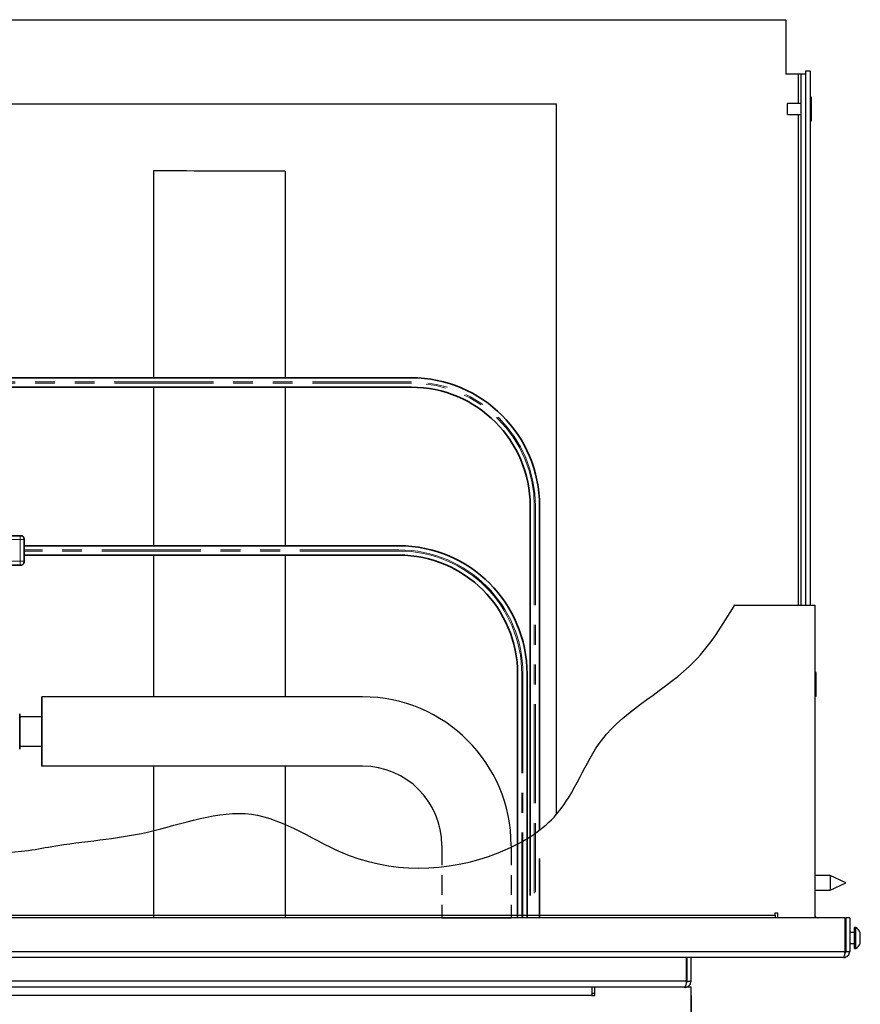
# Model space of a CAD drawing. Units: inches. Extents: x -1 to 192, y 3 to 148.
# Drawn here: x 71 to 82, y 111 to 124 of the extents above; entities that cross this region are included whole.
import ezdxf

# ---------------------------------------------------------------- set-up
doc = ezdxf.new("R2010")
doc.units = ezdxf.units.IN
doc.header["$MEASUREMENT"] = 0
doc.linetypes.add('HIDDEN', pattern=[0.375, 0.25, -0.125])
doc.linetypes.add('PHANTOM', pattern=[2.5, 1.25, -0.25, 0.25, -0.25, 0.25, -0.25])
doc.layers.get('0').update_dxf_attribs({"color": 1})
doc.layers.add('OBJ', color=7, linetype='Continuous')

msp = doc.modelspace()

# ---------------------------------------------------------------- linework, layer by layer
at = {"color": 7, "linetype": 'Continuous', "lineweight": -3}
for p, q in [((50.149044, 123.755286), (80.578324, 123.755286)), ((80.578324, 123.755286), (80.578324, 123.069185)), ((80.737781, 123.069185), (80.578324, 123.069185)), ((80.76883, 123.069185), (80.737781, 123.069185)), ((80.737781, 123.069185), (80.737781, 122.698589)), ((80.76883, 123.069185), (80.76883, 116.368421)), ((80.828727, 123.069185), (80.76883, 123.069185)), ((80.828727, 123.111843), (80.828727, 123.069185)), ((80.828727, 123.111843), (80.888623, 123.111843)), ((80.828727, 123.069185), (80.828727, 122.782554)), ((80.888623, 123.111843), (80.888623, 116.368421)), ((80.828727, 122.782554), (80.828727, 116.368421)), ((80.903648, 122.778718), (80.888623, 122.778718)), ((80.903648, 122.478235), (80.903648, 122.778718)), ((77.685469, 122.688574), (64.281469, 122.688574)), ((77.685469, 113.727633), (77.685469, 122.688574)), ((80.76883, 122.698589), (80.603165, 122.698589)), ((80.603165, 122.558365), (80.603165, 122.698589)), ((80.603165, 122.558365), (80.76883, 122.558365)), ((80.737781, 122.558365), (80.737781, 116.368421)), ((80.888623, 122.478235), (80.903648, 122.478235)), ((79.934949, 116.368421), (80.946516, 116.368421)), ((80.946516, 116.368421), (80.946516, 112.422082)), ((80.961541, 115.517254), (80.946516, 115.517254)), ((80.961541, 115.216771), (80.961541, 115.517254)), ((80.946516, 115.216771), (80.961541, 115.216771)), ((81.139025, 112.955639), (80.946516, 112.955639)), ((81.339348, 112.86299), (81.139025, 112.955639)), ((81.139025, 112.955639), (81.139025, 112.770341)), ((81.139025, 112.770341), (81.339348, 112.86299)), ((80.946516, 112.770341), (81.139025, 112.770341)), ((50.337747, 112.453132), (80.445711, 112.453132)), ((80.445711, 112.48308), (80.475659, 112.48308)), ((80.445711, 112.453132), (80.445711, 112.48308)), ((80.445711, 112.453132), (80.445711, 112.422082)), ((80.475659, 112.48308), (80.475659, 112.422082)), ((81.329531, 112.422082), (49.393831, 112.422082)), ((81.329531, 111.998201), (81.329531, 112.422082)), ((81.387424, 112.422082), (81.339547, 112.422082)), ((81.339547, 112.422082), (81.339547, 111.998201)), ((81.387424, 112.422082), (81.387424, 111.998201)), ((81.329531, 112.322121), (81.331334, 112.322121)), ((81.331334, 112.322121), (81.331334, 112.011622)), ((81.339547, 112.235983), (81.331334, 112.235983)), ((81.447521, 112.235983), (81.387424, 112.235983)), ((81.462545, 112.298083), (81.447521, 112.298083)), ((81.447521, 112.035661), (81.447521, 112.298083)), ((81.462545, 112.035661), (81.462545, 112.298083)), ((81.520639, 112.097761), (81.520639, 112.235983)), ((81.331334, 112.097761), (81.339547, 112.097761)), ((81.387424, 112.097761), (81.447521, 112.097761)), ((49.393831, 111.998201), (81.329531, 111.998201)), ((81.325184, 111.975236), (81.326733, 111.984129)), ((81.329531, 112.011622), (81.331334, 112.011622)), ((81.339547, 112.000204), (81.338781, 111.99635)), ((81.339547, 111.998201), (81.387424, 111.998201)), ((81.447521, 112.035661), (81.462545, 112.035661)), ((81.310501, 111.921277), (49.412861, 111.921277)), ((79.326313, 111.622598), (79.326313, 111.921277)), ((79.33633, 111.622597), (79.33633, 111.921277)), ((79.384206, 111.622597), (79.384206, 111.921277)), ((81.308497, 111.921277), (81.31173, 111.92497)), ((79.326313, 111.622598), (67.422792, 111.622598)), ((79.33633, 111.622597), (79.384206, 111.622597)), ((79.307283, 111.545674), (67.441823, 111.545674)), ((78.132495, 111.545674), (78.132495, 111.439804)), ((78.132495, 111.470854), (78.169555, 111.470854)), ((78.169555, 111.439804), (78.169555, 111.545674)), ((79.384507, 111.545674), (79.307283, 111.545674)), ((79.384507, 96.226572), (79.384507, 111.545674)), ((78.132495, 111.439804), (68.617211, 111.439804)), ((78.132495, 111.439804), (78.169555, 111.439804)), ((79.384507, 111.439804), (79.384507, 96.226572))]:
    msp.add_line(p, q, dxfattribs=at)
at = {"color": 7, "linetype": 'Continuous', "lineweight": 35}
for p, q in [((75.852797, 119.236204), (67.005826, 119.236204)), ((67.005826, 119.117484), (75.853077, 119.117484)), ((77.353077, 117.617484), (77.353077, 113.452365)), ((77.471797, 113.528912), (77.471797, 117.617204)), ((70.913595, 117.243106), (70.171595, 117.243106)), ((70.962953, 117.20117), (70.962978, 117.197225)), ((70.963062, 116.921573), (70.963062, 117.193639)), ((70.963062, 117.116966), (75.694504, 117.116966)), ((75.694784, 116.998246), (70.963062, 116.998246)), ((70.171595, 116.872106), (70.913595, 116.872106)), ((71.188526, 114.335252), (71.188526, 115.210252)), ((70.908102, 114.550586), (70.908102, 114.995786))]:
    msp.add_line(p, q, dxfattribs=at)
at = {"color": 8, "linetype": 'PHANTOM', "lineweight": 18}
for p, q in [((75.852857, 119.184264), (67.005826, 119.184264)), ((75.853017, 119.169424), (67.005826, 119.169424)), ((77.405017, 117.617424), (77.405017, 113.484144)), ((77.419857, 117.617264), (77.419857, 113.493697)), ((70.171595, 117.193639), (70.913595, 117.193639)), ((70.913595, 117.193639), (70.913595, 116.921573)), ((75.694564, 117.065026), (70.963062, 117.065026)), ((75.694724, 117.050186), (70.963062, 117.050186)), ((70.913595, 116.921573), (70.171595, 116.921573)), ((77.246724, 115.498186), (77.246724, 113.38165)), ((77.261564, 115.498026), (77.261564, 113.390003))]:
    msp.add_line(p, q, dxfattribs=at)
at = {"color": 7, "lineweight": 35}
for p, q in [((77.194784, 115.498246), (77.194784, 112.422082)), ((77.313504, 112.422082), (77.313504, 115.497966))]:
    msp.add_line(p, q, dxfattribs=at)
at = {"color": 2, "linetype": 'HIDDEN', "lineweight": 35, "ltscale": 3}
for p, q in [((77.353077, 113.452365), (77.353077, 112.422082)), ((77.471797, 112.422082), (77.471797, 113.528912))]:
    msp.add_line(p, q, dxfattribs=at)
at = {"color": 2, "linetype": 'HIDDEN', "lineweight": 18, "ltscale": 3}
for p, q in [((77.405017, 113.484144), (77.405017, 112.422082)), ((77.419857, 113.493697), (77.419857, 112.422082))]:
    msp.add_line(p, q, dxfattribs=at)
at = {"color": 2, "linetype": 'HIDDEN'}
for p, q in [((76.237657, 113.335252), (76.237657, 112.422082)), ((77.112657, 113.335252), (77.112657, 112.422082))]:
    msp.add_line(p, q, dxfattribs=at)
at = {"color": 2, "linetype": 'PHANTOM', "lineweight": 18}
for p, q in [((77.246724, 112.422082), (77.246724, 113.38165)), ((77.261564, 112.422082), (77.261564, 113.390003))]:
    msp.add_line(p, q, dxfattribs=at)
at = {"color": 7, "linetype": 'Continuous', "lineweight": -3, "flags": 128}
for points in [[(74.261166, 121.841866), (74.254053, 121.84189), (74.232839, 121.84196), (74.197884, 121.842077), (74.149788, 121.842236), (74.089374, 121.842437), (74.017674, 121.842675), (73.935917, 121.842946), (73.8455, 121.843247), (73.747971, 121.84357), (73.644999, 121.843912), (73.538345, 121.844266), (73.429835, 121.844627), (73.321325, 121.844987), (73.21467, 121.845341), (73.111698, 121.845683), (73.014169, 121.846007), (72.923753, 121.846307), (72.841995, 121.846578), (72.770296, 121.846816), (72.709881, 121.847017), (72.661785, 121.847177), (72.626831, 121.847293), (72.605616, 121.847363), (72.598504, 121.847387), (72.598504, 121.847387)], [(81.339547, 111.998201), (81.33104, 111.977662), (81.325184, 111.975236)], [(79.33633, 111.622597), (79.327822, 111.602058), (79.322648, 111.599915)]]:
    msp.add_lwpolyline(points, dxfattribs=at)
at = {"color": 7, "linetype": 'Continuous', "lineweight": 35}
for centre, radius in [((75.852797, 117.617204), 1.619), ((75.853077, 117.617484), 1.5), ((75.694504, 115.497966), 1.619), ((75.694784, 115.498246), 1.5)]:
    msp.add_arc(centre, radius, 0, 90, dxfattribs=at)
at = {"color": 8, "linetype": 'PHANTOM', "lineweight": 18}
for centre, radius in [((75.852857, 117.617264), 1.567), ((75.853017, 117.617424), 1.552)]:
    msp.add_arc(centre, radius, 0, 90, dxfattribs=at)
at = {"color": 8, "linetype": 'Continuous', "lineweight": 18}
for centre, radius, start in [((75.694564, 115.498026), 1.567, 0), ((75.694724, 115.498186), 1.552, 360)]:
    msp.add_arc(centre, radius, start, 90, dxfattribs=at)
at = {"color": 7, "linetype": 'Continuous'}
for radius in [1.875, 1]:
    msp.add_arc((75.237657, 113.335252), radius, 0, 90, dxfattribs=at)
at = {"color": 7, "linetype": 'Continuous', "lineweight": -3}
for centre, radius, start, end in [((80.977566, 112.453132), 0.03105, 180, 270), ((81.384523, 112.166872), 0.152655, 26.9186886, 59.2630066), ((81.384523, 112.166872), 0.152655, 300.7369934, 333.0813114), ((81.308499, 112.000202), 0.078925, 269.9983697, 0.1445738), ((81.310501, 111.9982), 0.076923, 269.9998071, 0.1299676), ((81.114867, 112.003281), 0.214724, 335.6569696, 358.6443657), ((79.307284, 111.622597), 0.076923, 269.9993334, 0.219383), ((79.111523, 111.627705), 0.214851, 335.6638712, 358.6377568)]:
    msp.add_arc(centre, radius, start, end, dxfattribs=at)
at = {"color": 7, "linetype": 'Continuous', "lineweight": 35}
for points in [[(70.963062, 117.193639), (70.962972, 117.200701), (70.962838, 117.211221), (70.95839, 117.224339), (70.952611, 117.232655), (70.944294, 117.238434), (70.931176, 117.242882), (70.920656, 117.243016), (70.913595, 117.243106)], [(70.913595, 116.872106), (70.920656, 116.872196), (70.931176, 116.87233), (70.944294, 116.876778), (70.952611, 116.882557), (70.95839, 116.890873), (70.962838, 116.903991), (70.962972, 116.914512), (70.963062, 116.921573)]]:
    msp.add_open_spline(points, degree=3, knots=[0, 0, 0, 0, 0.255783751, 0.381083488, 0.5, 0.618916512, 0.744216249, 1, 1, 1, 1], dxfattribs=at)
at = {"color": 8, "linetype": 'PHANTOM', "lineweight": 18}
for points in [[(70.913595, 117.193639), (70.913595, 117.200701), (70.913595, 117.211221), (70.913595, 117.224339), (70.913595, 117.232655), (70.913595, 117.238434), (70.913595, 117.242882), (70.913595, 117.243016), (70.913595, 117.243106)], [(70.913595, 117.243106), (70.920656, 117.243016), (70.931176, 117.242882), (70.944294, 117.238434), (70.952611, 117.232655), (70.95839, 117.224339), (70.962838, 117.211221), (70.962972, 117.200701), (70.963062, 117.193639)], [(70.913595, 117.193639), (70.920656, 117.193639), (70.931176, 117.193639), (70.944294, 117.193639), (70.952611, 117.193639), (70.95839, 117.193639), (70.962838, 117.193639), (70.962972, 117.193639), (70.963062, 117.193639)], [(70.913595, 116.921573), (70.920656, 116.921573), (70.931176, 116.921573), (70.944294, 116.921573), (70.952611, 116.921573), (70.95839, 116.921573), (70.962838, 116.921573), (70.962972, 116.921573), (70.963062, 116.921573)], [(70.913595, 116.872106), (70.913595, 116.872196), (70.913595, 116.87233), (70.913595, 116.876778), (70.913595, 116.882557), (70.913595, 116.890873), (70.913595, 116.903991), (70.913595, 116.914512), (70.913595, 116.921573)]]:
    msp.add_open_spline(points, degree=3, knots=[0, 0, 0, 0, 0.255783751, 0.381083488, 0.5, 0.618916512, 0.744216249, 1, 1, 1, 1], dxfattribs=at)
at = {"layer": 'OBJ'}
for p, q in [((72.598504, 121.847387), (72.598504, 119.236204)), ((74.261166, 121.841866), (74.261166, 119.236204)), ((72.598504, 119.117484), (72.598504, 117.116966)), ((74.261166, 119.117484), (74.261166, 117.116966)), ((72.598504, 116.998246), (72.598504, 115.210252)), ((74.261166, 116.998246), (74.261166, 115.210252)), ((75.237657, 115.210252), (71.188526, 115.210252)), ((75.237657, 114.335252), (71.188526, 114.335252)), ((72.598504, 114.335252), (72.598504, 112.422082)), ((74.261166, 114.335252), (74.261166, 112.422082)), ((76.237884, 112.453132), (77.114292, 112.453132)), ((76.237657, 112.422082), (77.112657, 112.422082))]:
    msp.add_line(p, q, dxfattribs=at)
at = {"layer": 'OBJ', "linetype": 'Continuous'}
for p, q in [((70.908102, 114.960686), (71.188526, 114.960686)), ((70.908102, 114.585686), (71.188526, 114.585686))]:
    msp.add_line(p, q, dxfattribs=at)
at = {"layer": 'OBJ'}
msp.add_spline([(62.311991, 116.368634), (62.490685, 115.568451), (63.075506, 115.264568), (63.652903, 114.11713), (64.09989, 113.175896), (64.591761, 112.805476), (65.059341, 112.769041), (66.607822, 112.93907), (67.749447, 113.31897), (70.117006, 113.403864), (70.639944, 113.258245), (71.313988, 113.321636), (72.522411, 113.50381), (73.834065, 113.728492), (75.067482, 113.209697), (77.066816, 113.291273), (77.686209, 113.728492), (78.257021, 114.663652), (79.429008, 115.659538), (79.935526, 116.369372)], degree=3, dxfattribs=at)

doc.saveas('drawing.dxf')
